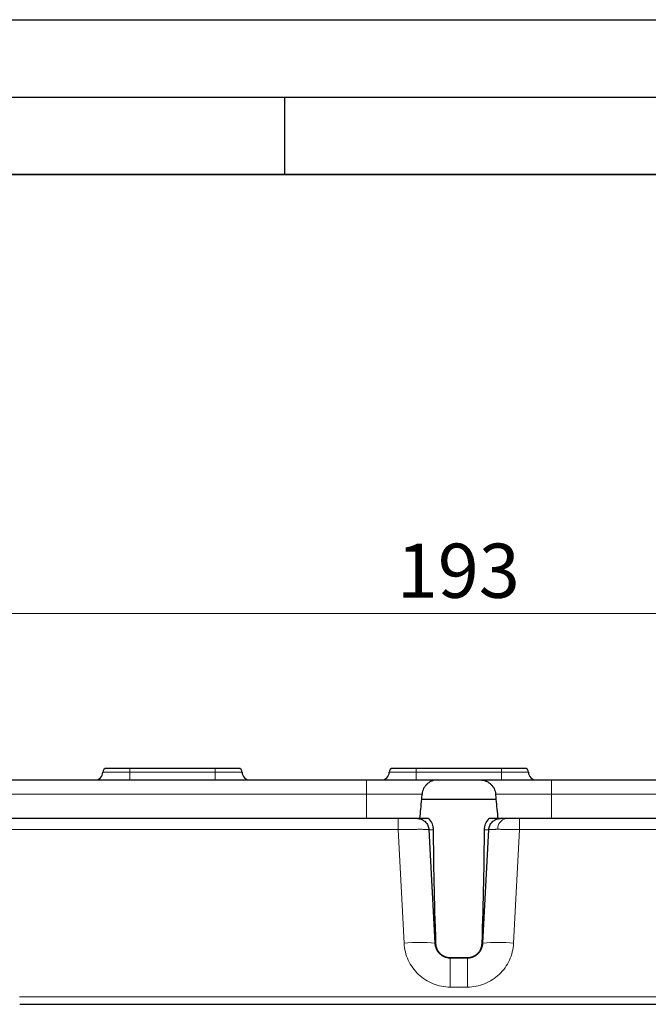
# Model space of a CAD drawing. Units: millimetres. Extents: x 0 to 420, y 0 to 297.
# Drawn here: x 48 to 88, y 233 to 297 of the extents above; entities that cross this region are included whole.
import ezdxf

# ---------------------------------------------------------------- set-up
doc = ezdxf.new("R2010")
doc.units = ezdxf.units.MM
doc.layers.add('LINIEN-DICK', color=7, linetype='Continuous', lineweight=35)
doc.layers.add('LINIEN-DÜNN', color=7, linetype='Continuous')
doc.styles.add('SLDTEXTSTYLE0', font='TXT', dxfattribs={"width": 0.605})
doc.dimstyles.new('SLDDIMSTYLE0', dxfattribs={"dimtxt": 3.5, "dimasz": 3.5, "dimexe": 0, "dimexo": 0.0625, "dimgap": 0.875, "dimtad": 1, "dimlfac": 2, "dimrnd": 1e-09, "dimzin": 12, "dimdsep": 46, "dimtxsty": 'SLDTEXTSTYLE0', "dimsah": 1, "dimcen": 0.09, "dimadec": 0, "dimazin": 3, "dimtfac": 1, "dimtdec": 3, "dimtofl": 0, "dimtmove": 0, "dimatfit": 3, "dimfxl": 1, "dimfrac": 2, "dimtolj": 1, "dimtzin": 12, "dimarcsym": 0})

# ---------------------------------------------------------------- blocks, each defined once
blk = doc.blocks.new('_D_2')
at = {"color": 7, "linetype": 'Continuous', "lineweight": 0}
for p, q in [((29.181, 247.964), (29.181, 259.625)), ((123.331, 247.964), (123.331, 259.625)), ((29.181, 258.625), (123.331, 258.625))]:
    blk.add_line(p, q, dxfattribs=at)
at = {"color": 7, "linetype": 'Continuous', "lineweight": 18}
for points in [[(29.181, 258.625), (32.681, 258.087), (32.681, 259.164)], [(123.331, 258.625), (119.831, 259.164), (119.831, 258.087)]]:
    blk.add_solid(points, dxfattribs=at)
at = {"color": 7, "linetype": 'Continuous', "lineweight": 18, "insert": (72.245, 263.137), "char_height": 3.5, "attachment_point": 1, "style": 'SLDTEXTSTYLE0'}
blk.add_mtext('193', dxfattribs=at)

msp = doc.modelspace()

# ---------------------------------------------------------------- linework, layer by layer
at = {"color": 8, "linetype": 'Continuous', "lineweight": 18}
for p, q in [((53.2557, 248.3642), (55.0007, 248.3642)), ((55.0007, 248.6142), (55.0007, 248.3642)), ((55.0007, 247.8642), (55.0007, 248.3642)), ((55.0007, 248.3642), (60.5107, 248.3642)), ((60.5107, 248.3642), (60.5107, 248.6142)), ((60.5107, 248.3642), (60.5107, 247.8642)), ((60.5107, 248.3642), (62.2557, 248.3642)), ((71.7557, 248.3642), (73.5007, 248.3642)), ((73.5007, 248.6142), (73.5007, 248.3642)), ((73.5007, 247.8642), (73.5007, 248.3642)), ((73.5007, 248.3642), (79.0107, 248.3642)), ((79.0107, 248.3642), (79.0107, 248.6142)), ((79.0107, 248.3642), (79.0107, 247.8642)), ((79.0107, 248.3642), (80.7557, 248.3642)), ((70.2807, 247.8642), (70.2807, 246.9513)), ((82.2307, 247.8642), (82.2307, 246.9513)), ((41.9807, 246.9513), (70.2807, 246.9513)), ((70.2807, 246.9513), (73.8845, 246.9513)), ((70.2807, 245.3642), (70.2807, 246.9513)), ((78.627, 246.9513), (82.2307, 246.9513)), ((82.2307, 245.3642), (82.2307, 246.9513)), ((82.2307, 246.9513), (110.5307, 246.9513)), ((72.3338, 245.3642), (72.3338, 244.6569)), ((80.1777, 244.6569), (80.1777, 245.3642)), ((72.3338, 244.6569), (47.0033, 244.6569)), ((72.3338, 244.6569), (72.7187, 237.3118)), ((79.7927, 237.3118), (80.1777, 244.6569)), ((105.5081, 244.6569), (80.1777, 244.6569)), ((75.7047, 236.3865), (75.7047, 236.3642)), ((75.7047, 234.4783), (75.7047, 236.3642)), ((76.8068, 236.3865), (76.8068, 236.3642)), ((76.8068, 234.4783), (76.8068, 236.3642)), ((75.7047, 234.4783), (76.8068, 234.4783)), ((104.6305, 233.838), (47.881, 233.838))]:
    msp.add_line(p, q, dxfattribs=at)
at = {"color": 7, "linetype": 'Continuous', "lineweight": 25}
for p, q in [((60.5107, 248.6142), (55.0007, 248.6142)), ((79.0107, 248.6142), (73.5007, 248.6142)), ((41.9807, 247.8642), (70.2807, 247.8642)), ((70.2807, 247.8642), (74.877, 247.8642)), ((74.877, 247.8642), (77.6344, 247.8642)), ((77.6344, 247.8642), (82.2307, 247.8642)), ((82.2307, 247.8642), (110.5307, 247.8642)), ((73.8564, 246.6142), (78.655, 246.6142)), ((70.2807, 245.3642), (42.3825, 245.3642)), ((73.5759, 245.3642), (70.2807, 245.3642)), ((74.3012, 245.3642), (73.7395, 245.3642)), ((78.772, 245.3642), (78.2103, 245.3642)), ((82.2307, 245.3642), (78.9356, 245.3642)), ((110.1289, 245.3642), (82.2307, 245.3642)), ((74.3211, 244.6569), (74.7061, 237.3118)), ((77.8054, 237.3118), (78.1903, 244.6569)), ((75.7047, 236.3865), (76.8068, 236.3865)), ((75.7047, 236.3642), (76.8068, 236.3642)), ((47.8859, 233.3642), (104.6255, 233.3642))]:
    msp.add_line(p, q, dxfattribs=at)
for centre, radius, start, end in [((52.7557, 248.3642), 0.5, 270, 0), ((53.5057, 248.3642), 0.25, 90, 180), ((62.0057, 248.3642), 0.25, 0, 90), ((62.7557, 248.3642), 0.5, 180, 270), ((71.2557, 248.3642), 0.5, 270, 0), ((72.0057, 248.3642), 0.25, 90, 180), ((80.5057, 248.3642), 0.25, 0, 90), ((81.2557, 248.3642), 0.5, 180, 270)]:
    msp.add_arc(centre, radius, start, end, dxfattribs=at)
at = {"color": 8, "linetype": 'Continuous', "lineweight": 18}
for centre, radius, start, end in [((79.4181, 244.7277), 0.6475, 100.58219, 184.842601), ((74.5228, 245.4434), 0.8119, 255.620941, 275.670312), ((77.9887, 245.4434), 0.8119, 264.329687, 284.37906), ((73.7124, 227.7885), 9.575, 84.043308, 95.956692), ((78.7991, 227.7885), 9.575, 84.043308, 95.956692), ((74.7484, 237.3703), 0.0722, 234.098318, 275.15442), ((77.763, 237.3703), 0.0722, 264.84558, 305.901682)]:
    msp.add_arc(centre, radius, start, end, dxfattribs=at)
at = {"color": 7, "linetype": 'Continuous', "lineweight": 25}
for centre, major_axis, ratio, start_param, end_param in [((70.2807, 334.8155), (0, 107.4621), 0.0582463, 3.7496366, 3.7551072), ((82.2307, 334.8155), (0, 107.4621), 0.0582463, 2.5280781, 2.5335487), ((70.2807, 342.9559), (0, 114.2382), 0.0582463, 3.6882188, 3.7089184), ((82.2307, 342.9559), (0, 114.2382), 0.0582463, 2.5742669, 2.5949665), ((76.0101, 231.4423), (-0.9964, 18.908), 0.0525507, 0.7957755, 1.2531386), ((76.5014, 231.4423), (0.9964, 18.908), 0.0525507, 5.0300467, 5.4874098)]:
    msp.add_ellipse(centre, major_axis=major_axis, ratio=ratio, start_param=start_param, end_param=end_param, dxfattribs=at)
for points, knots in [([(55.0007, 248.6142), (54.9721, 248.6142), (54.9147, 248.6142), (54.829, 248.6142), (54.7481, 248.6142), (54.636, 248.6142), (54.4212, 248.6142), (54.1791, 248.6142), (53.9652, 248.6142), (53.8124, 248.6142), (53.6784, 248.6142), (53.5889, 248.6142), (53.5372, 248.6142), (53.5146, 248.6142), (53.5066, 248.6142), (53.506, 248.6142), (53.5057, 248.6142)], [0, 0, 0, 0, 0.0366509, 0.0733019, 0.1099547, 0.141083, 0.2194214, 0.3956759, 0.4848139, 0.574524, 0.6844623, 0.7943921, 0.8628361, 0.9310961, 0.9749878, 1, 1, 1, 1]), ([(62.0057, 248.6142), (62.0053, 248.6142), (62.0043, 248.6142), (61.9967, 248.6142), (61.9852, 248.6142), (61.9627, 248.6142), (61.9, 248.6142), (61.7739, 248.6142), (61.5957, 248.6142), (61.4284, 248.6142), (61.2253, 248.6142), (61.0171, 248.6142), (60.8309, 248.6142), (60.6912, 248.6142), (60.5842, 248.6142), (60.5303, 248.6142), (60.5107, 248.6142)], [0, 0, 0, 0, 0.03665093, 0.07330194, 0.10995473, 0.14108455, 0.21942139, 0.3956759, 0.48481393, 0.57452397, 0.68446229, 0.79439211, 0.86283605, 0.93109613, 0.97499404, 1, 1, 1, 1]), ([(62.0057, 248.6142), (62.0045, 248.6142), (62.0027, 248.6142), (61.9928, 248.6142), (61.9871, 248.6142), (61.9845, 248.6142), (61.9839, 248.6142), (61.9837, 248.6142), (61.9837, 248.6142), (61.9834, 248.6142), (61.9821, 248.6142), (61.9805, 248.6142), (61.9793, 248.6142)], [0, 0, 0, 0, 0.5001792, 0.7503423, 0.8754372, 0.9067123, 0.9145311, 0.9146533, 0.9147144, 0.9147574, 0.9333725, 1, 1, 1, 1]), ([(62.0057, 248.6142), (62.0052, 248.6142), (62.0042, 248.6142), (61.9969, 248.6142), (61.9881, 248.6142), (61.9837, 248.6142)], [0, 0, 0, 0, 0.3333275, 0.6666556, 1, 1, 1, 1]), ([(62.0057, 248.6142), (62.0052, 248.6142), (62.0042, 248.6142), (61.9969, 248.6142), (61.9881, 248.6142), (61.9837, 248.6142)], [0, 0, 0, 0, 0.3333275, 0.6666556, 1, 1, 1, 1]), ([(62.0057, 248.6142), (62.0052, 248.6142), (62.0042, 248.6142), (61.9969, 248.6142), (61.9881, 248.6142), (61.9837, 248.6142)], [0, 0, 0, 0, 0.3333275, 0.6666556, 1, 1, 1, 1]), ([(62.0057, 248.6142), (62.0045, 248.6142), (62.0027, 248.6142), (61.9928, 248.6142), (61.9873, 248.6142), (61.9851, 248.6142), (61.9849, 248.6142)], [0, 0, 0, 0, 0.5613212, 0.8420643, 0.9824509, 1, 1, 1, 1]), ([(62.0057, 248.6142), (62.0053, 248.6142), (62.0044, 248.6142), (61.9976, 248.6142), (61.9896, 248.6142), (61.9856, 248.6142)], [0, 0, 0, 0, 0.3333286, 0.6666572, 1, 1, 1, 1]), ([(62.0057, 248.6142), (62.0053, 248.6142), (62.0044, 248.6142), (61.9976, 248.6142), (61.9896, 248.6142), (61.9856, 248.6142)], [0, 0, 0, 0, 0.3333286, 0.6666572, 1, 1, 1, 1]), ([(62.0057, 248.6142), (62.0053, 248.6142), (62.0044, 248.6142), (61.9976, 248.6142), (61.9896, 248.6142), (61.9856, 248.6142)], [0, 0, 0, 0, 0.3333286, 0.6666572, 1, 1, 1, 1]), ([(62.0057, 248.6142), (62.0053, 248.6142), (62.0044, 248.6142), (61.9976, 248.6142), (61.9896, 248.6142), (61.9856, 248.6142)], [0, 0, 0, 0, 0.3333286, 0.6666572, 1, 1, 1, 1]), ([(62.0057, 248.6142), (62.0045, 248.6142), (62.0026, 248.6142), (61.9937, 248.6142), (61.9891, 248.6142), (61.9882, 248.6142)], [0, 0, 0, 0, 0.61530995, 0.92305541, 1, 1, 1, 1]), ([(62.0057, 248.6142), (62.0045, 248.6142), (62.0026, 248.6142), (61.9937, 248.6142), (61.9891, 248.6142), (61.9882, 248.6142)], [0, 0, 0, 0, 0.6153099, 0.9230554, 1, 1, 1, 1]), ([(62.0057, 248.6142), (62.0045, 248.6142), (62.0026, 248.6142), (61.9937, 248.6142), (61.9891, 248.6142), (61.9882, 248.6142)], [0, 0, 0, 0, 0.6153099, 0.9230554, 1, 1, 1, 1]), ([(62.0057, 248.6142), (62.0051, 248.6142), (62.0038, 248.6142), (61.9952, 248.6142), (61.9909, 248.6142)], [0, 0, 0, 0, 0.49999609, 1, 1, 1, 1]), ([(73.5007, 248.6142), (73.4721, 248.6142), (73.4149, 248.6142), (73.3294, 248.6142), (73.2444, 248.6142), (73.1603, 248.6142), (73.0773, 248.6142), (72.9349, 248.6142), (72.7399, 248.6142), (72.5131, 248.6142), (72.346, 248.6142), (72.2288, 248.6142), (72.1487, 248.6142), (72.0852, 248.6142), (72.0397, 248.6142), (72.011, 248.6142), (72.0075, 248.6142), (72.0057, 248.6142)], [0, 0, 0, 0, 0.0365583, 0.0731161, 0.1096737, 0.1462313, 0.1827893, 0.2193479, 0.3377091, 0.4560772, 0.5744499, 0.6453781, 0.7163063, 0.7872334, 0.8581586, 0.9290811, 1, 1, 1, 1]), ([(80.5057, 248.6142), (80.5052, 248.6142), (80.5043, 248.6142), (80.4966, 248.6142), (80.4844, 248.6142), (80.4673, 248.6142), (80.4454, 248.6142), (80.3989, 248.6142), (80.3079, 248.6142), (80.1448, 248.6142), (79.9695, 248.6142), (79.8027, 248.6142), (79.6564, 248.6142), (79.5021, 248.6142), (79.3417, 248.6142), (79.1772, 248.6142), (79.0662, 248.6142), (79.0107, 248.6142)], [0, 0, 0, 0, 0.0365583, 0.0731161, 0.1096737, 0.1462313, 0.1827893, 0.2193479, 0.3377091, 0.4560772, 0.5744499, 0.6453781, 0.7163063, 0.7872334, 0.8581586, 0.9290811, 1, 1, 1, 1]), ([(74.877, 247.8642), (74.8146, 247.8642), (74.7531, 247.8584), (74.6321, 247.8357), (74.572, 247.8186), (74.4563, 247.7736), (74.4013, 247.746), (74.2968, 247.6809), (74.2469, 247.6429), (74.1561, 247.5593), (74.115, 247.5137), (74.0414, 247.4149), (74.0088, 247.3614), (73.9281, 247.1958), (73.8947, 247.0751), (73.8845, 246.9513)], [0, 0, 0, 0, 0.125, 0.125, 0.25, 0.25, 0.375, 0.375, 0.5, 0.5, 0.625, 0.625, 0.75, 0.75, 1, 1, 1, 1]), ([(77.6344, 247.8642), (77.6969, 247.8642), (77.7583, 247.8584), (77.8794, 247.8357), (77.9394, 247.8186), (78.0551, 247.7736), (78.1101, 247.746), (78.2146, 247.6809), (78.2646, 247.6429), (78.3553, 247.5593), (78.3964, 247.5137), (78.47, 247.4149), (78.5026, 247.3614), (78.5834, 247.1958), (78.6167, 247.0751), (78.627, 246.9513)], [0, 0, 0, 0, 0.125, 0.125, 0.25, 0.25, 0.375, 0.375, 0.5, 0.5, 0.625, 0.625, 0.75, 0.75, 1, 1, 1, 1]), ([(73.6183, 245.3629), (73.7091, 245.3578), (73.7988, 245.3359), (73.9646, 245.2613), (74.0406, 245.2088), (74.1689, 245.08), (74.2211, 245.0037), (74.2948, 244.8376), (74.3164, 244.7477), (74.3211, 244.6569)], [0, 0, 0, 0, 0.25, 0.25, 0.5, 0.5, 0.75, 0.75, 1, 1, 1, 1]), ([(73.7395, 245.3642), (73.7359, 245.3642), (73.7288, 245.3642), (73.7126, 245.3642), (73.6922, 245.3642), (73.6677, 245.3642), (73.6478, 245.3642), (73.6378, 245.3642)], [0, 0, 0, 0, 0.20025448, 0.4001276, 0.59987333, 0.79974614, 1, 1, 1, 1]), ([(74.3012, 245.3641), (74.3977, 245.2676), (74.472, 245.1558), (74.5763, 244.9045), (74.6028, 244.7716), (74.603, 244.6355)], [0, 0, 0, 0, 0.5, 0.5, 1, 1, 1, 1]), ([(77.9085, 244.6355), (77.9086, 244.7716), (77.9347, 244.9029), (78.0387, 245.1546), (78.1138, 245.2676), (78.2103, 245.3641)], [0, 0, 0, 0, 0.5, 0.5, 1, 1, 1, 1]), ([(78.1903, 244.6569), (78.1951, 244.7477), (78.2166, 244.8376), (78.2904, 245.0037), (78.3426, 245.08), (78.4708, 245.2088), (78.5468, 245.2613), (78.7126, 245.3359), (78.8024, 245.3578), (78.8931, 245.3629)], [0, 0, 0, 0, 0.25, 0.25, 0.5, 0.5, 0.75, 0.75, 1, 1, 1, 1]), ([(78.8737, 245.3642), (78.8637, 245.3642), (78.8437, 245.3642), (78.8192, 245.3642), (78.7989, 245.3642), (78.7826, 245.3642), (78.7755, 245.3642), (78.772, 245.3642)], [0, 0, 0, 0, 0.2002539, 0.4001267, 0.5998724, 0.7997455, 1, 1, 1, 1]), ([(74.7061, 237.3118), (74.7078, 237.2795), (74.7107, 237.2496), (74.7203, 237.1852), (74.7261, 237.156), (74.7417, 237.0927), (74.7502, 237.0642), (74.7663, 237.0181), (74.7719, 237.0035), (74.7836, 236.9746), (74.79, 236.9596), (74.8226, 236.8889), (74.8555, 236.8323), (74.9281, 236.731), (74.9711, 236.6817), (75.0615, 236.5959), (75.1131, 236.5555), (75.218, 236.4883), (75.2763, 236.4584), (75.3486, 236.4296), (75.3639, 236.4239), (75.3933, 236.4137), (75.4082, 236.409), (75.4551, 236.3953), (75.484, 236.3883), (75.548, 236.376), (75.5775, 236.3717), (75.6423, 236.3656), (75.6724, 236.3642), (75.7047, 236.3642)], [0, 0, 0, 0, 0.0625, 0.0625, 0.125, 0.125, 0.1875, 0.1875, 0.21875, 0.21875, 0.25, 0.25, 0.375, 0.375, 0.5, 0.5, 0.625, 0.625, 0.75, 0.75, 0.78125, 0.78125, 0.8125, 0.8125, 0.875, 0.875, 0.9375, 0.9375, 1, 1, 1, 1]), ([(74.7549, 237.2984), (74.7572, 237.2375), (74.765, 237.1776), (74.7924, 237.0604), (74.8118, 237.0024), (74.8613, 236.8917), (74.8911, 236.8394), (74.9606, 236.7406), (75.0007, 236.6938), (75.0879, 236.61), (75.1352, 236.5725), (75.2372, 236.5065), (75.2919, 236.4782), (75.4602, 236.4104), (75.582, 236.3866), (75.7047, 236.3865)], [0, 0, 0, 0, 0.125, 0.125, 0.25, 0.25, 0.375, 0.375, 0.5, 0.5, 0.625, 0.625, 0.75, 0.75, 1, 1, 1, 1]), ([(76.8068, 236.3642), (76.8391, 236.3642), (76.8691, 236.3656), (76.9339, 236.3717), (76.9635, 236.376), (77.0274, 236.3883), (77.0564, 236.3953), (77.1033, 236.409), (77.1181, 236.4137), (77.1476, 236.4239), (77.1629, 236.4296), (77.2352, 236.4584), (77.2934, 236.4883), (77.3984, 236.5555), (77.4499, 236.5959), (77.5403, 236.6817), (77.5833, 236.731), (77.6559, 236.8323), (77.6888, 236.8889), (77.7214, 236.9596), (77.7279, 236.9746), (77.7396, 237.0035), (77.7451, 237.0181), (77.7613, 237.0642), (77.7698, 237.0927), (77.7854, 237.156), (77.7912, 237.1852), (77.8007, 237.2496), (77.8037, 237.2795), (77.8054, 237.3118)], [0, 0, 0, 0, 0.0625, 0.0625, 0.125, 0.125, 0.1875, 0.1875, 0.21875, 0.21875, 0.25, 0.25, 0.375, 0.375, 0.5, 0.5, 0.625, 0.625, 0.75, 0.75, 0.78125, 0.78125, 0.8125, 0.8125, 0.875, 0.875, 0.9375, 0.9375, 1, 1, 1, 1]), ([(76.8068, 236.3865), (76.8681, 236.3865), (76.9284, 236.3923), (77.0472, 236.4153), (77.1062, 236.4326), (77.2192, 236.4779), (77.2728, 236.5057), (77.3745, 236.5713), (77.423, 236.6095), (77.5102, 236.6933), (77.5496, 236.739), (77.6195, 236.838), (77.6499, 236.8914), (77.7239, 237.0563), (77.7519, 237.1765), (77.7565, 237.2984)], [0, 0, 0, 0, 0.125, 0.125, 0.25, 0.25, 0.375, 0.375, 0.5, 0.5, 0.625, 0.625, 0.75, 0.75, 1, 1, 1, 1])]:
    msp.add_open_spline(points, degree=3, knots=knots, dxfattribs=at)
for points in [[(73.5759, 245.3642), (73.591, 245.3637), (73.6052, 245.3633), (73.6183, 245.3629)], [(73.6378, 245.3641), (73.6315, 245.363), (73.625, 245.3626), (73.6183, 245.3629)], [(78.8931, 245.3629), (78.8867, 245.3626), (78.8803, 245.363), (78.8737, 245.3641)], [(78.8931, 245.3629), (78.9063, 245.3633), (78.9205, 245.3637), (78.9356, 245.3642)]]:
    msp.add_open_spline(points, degree=3, dxfattribs=at)
at = {"color": 8, "linetype": 'Continuous', "lineweight": 18}
for points, knots in [([(72.3338, 244.6569), (72.368, 244.6576), (72.4361, 244.6589), (72.5377, 244.6608), (72.6381, 244.6625), (72.737, 244.6641), (72.8343, 244.6656), (72.9296, 244.6669), (73.0229, 244.6681), (73.1138, 244.6692), (73.2023, 244.6701), (73.288, 244.6709), (73.371, 244.6716), (73.451, 244.6721), (73.5279, 244.6726), (73.6016, 244.6728), (73.6719, 244.673), (73.7615, 244.6731), (73.8664, 244.6729), (73.9797, 244.6722), (74.0795, 244.671), (74.1643, 244.6693), (74.2327, 244.667), (74.2826, 244.6641), (74.3149, 244.6608), (74.319, 244.6582), (74.3211, 244.6569)], [0, 0, 0, 0, 0.0328638, 0.0655124, 0.0979461, 0.1301649, 0.162169, 0.1939584, 0.2255332, 0.2568937, 0.2880399, 0.318972, 0.3496901, 0.3801943, 0.4104848, 0.4405617, 0.4704252, 0.5000754, 0.5595693, 0.6199173, 0.6811204, 0.7431798, 0.8060965, 0.8698715, 0.9345057, 1, 1, 1, 1]), ([(78.1903, 244.6569), (78.1909, 244.6576), (78.192, 244.6589), (78.2002, 244.6608), (78.2132, 244.6625), (78.2312, 244.6641), (78.254, 244.6656), (78.2814, 244.6669), (78.3133, 244.6681), (78.3496, 244.6692), (78.39, 244.6701), (78.4343, 244.6709), (78.4824, 244.6716), (78.534, 244.6721), (78.589, 244.6726), (78.6472, 244.6728), (78.7082, 244.673), (78.7514, 244.673), (78.7729, 244.673)], [0, 0, 0, 0, 0.06571775, 0.13100534, 0.19586299, 0.26029094, 0.32428942, 0.38785866, 0.45099893, 0.51371046, 0.57599351, 0.63784833, 0.69927521, 0.7602744, 0.82084619, 0.88099086, 0.9407087, 1, 1, 1, 1]), ([(78.7729, 244.673), (78.7965, 244.673), (78.8439, 244.673), (78.9195, 244.6728), (78.9987, 244.6725), (79.0815, 244.672), (79.1678, 244.6714), (79.2574, 244.6706), (79.3501, 244.6697), (79.4458, 244.6687), (79.5442, 244.6674), (79.6452, 244.666), (79.7483, 244.6645), (79.8535, 244.6628), (79.9603, 244.661), (80.0686, 244.659), (80.1412, 244.6576), (80.1777, 244.6569)], [0, 0, 0, 0, 0.063261, 0.127007, 0.1912385, 0.2559558, 0.3211592, 0.386849, 0.4530256, 0.5196894, 0.5868406, 0.6544794, 0.7226064, 0.7912216, 0.8603254, 0.9299181, 1, 1, 1, 1]), ([(72.7187, 237.3118), (72.7385, 236.9339), (72.8309, 236.5601), (73.1477, 235.8729), (73.372, 235.5598), (73.9209, 235.039), (74.2453, 234.8313), (74.9481, 234.5509), (75.3263, 234.4783), (75.7047, 234.4783)], [0, 0, 0, 0, 0.25, 0.25, 0.5, 0.5, 0.75, 0.75, 1, 1, 1, 1]), ([(76.8068, 234.4783), (77.1852, 234.4783), (77.5633, 234.5509), (78.2662, 234.8313), (78.5905, 235.039), (79.1394, 235.5598), (79.3638, 235.8729), (79.6806, 236.5601), (79.7729, 236.9339), (79.7927, 237.3118)], [0, 0, 0, 0, 0.25, 0.25, 0.5, 0.5, 0.75, 0.75, 1, 1, 1, 1])]:
    msp.add_open_spline(points, degree=3, knots=knots, dxfattribs=at)
at = {"layer": 'LINIEN-DICK'}
msp.add_line((410, 287), (20, 287), dxfattribs=at)
at = {"layer": 'LINIEN-DÜNN'}
for p, q in [((0, 297), (420, 297)), ((15, 292), (415, 292)), ((65, 292), (65, 287))]:
    msp.add_line(p, q, dxfattribs=at)

# ---------------------------------------------------------------- dimensions: what is measured, and where the dimension line sits
at = {"color": 7, "linetype": 'Continuous', "lineweight": 18}
dim = msp.add_linear_dim(base=(123.3307, 258.6253), p1=(29.1807, 247.8642), p2=(123.3307, 247.8642), dimstyle='SLDDIMSTYLE0', dxfattribs=at)
dim.commit()
dim.dimension.update_dxf_attribs({"geometry": '_D_2', "text_midpoint": (76.2557, 258.6253), "dimtype": 160})

doc.saveas('drawing.dxf')
